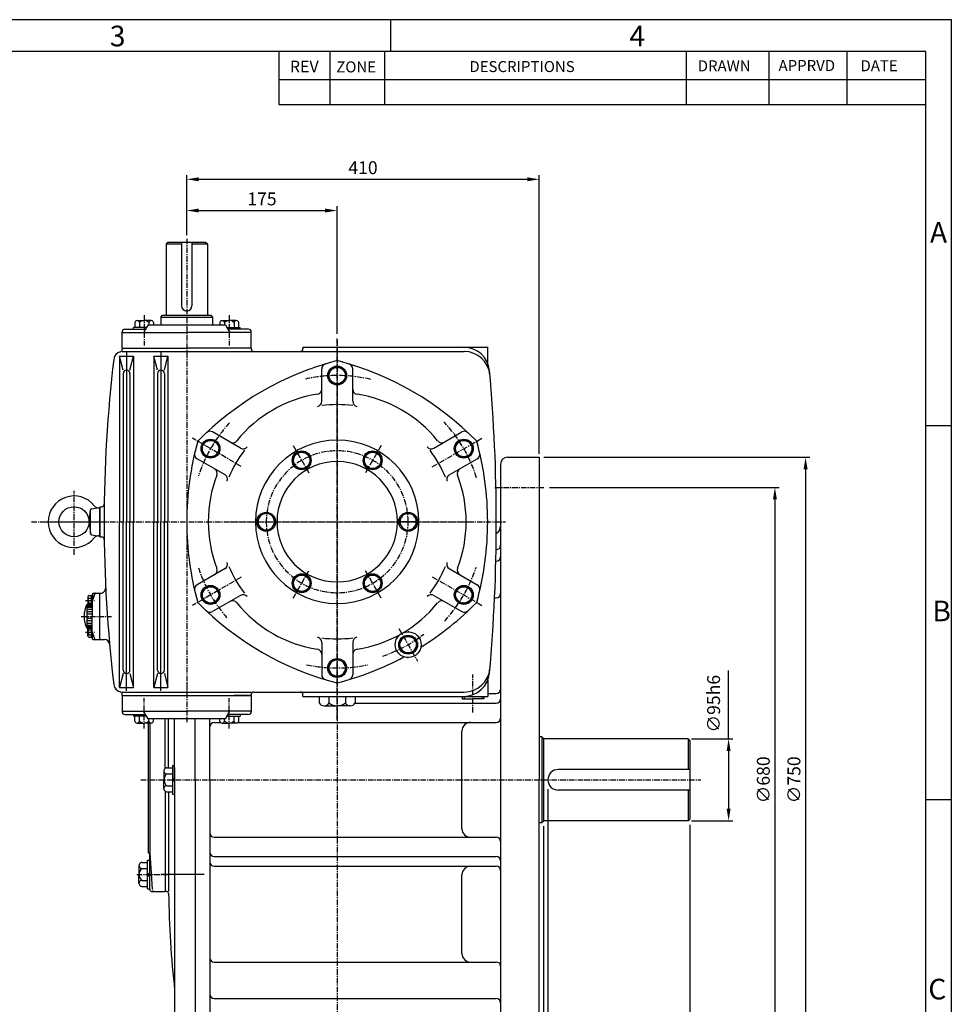
# Model space of a CAD drawing. Extents: x 1 to 2577, y 5 to 1818.
# Drawn here: x 1494 to 2577, y 674 to 1818 of the extents above; entities that cross this region are included whole.
import ezdxf

# ---------------------------------------------------------------- set-up
doc = ezdxf.new("R2010")
doc.units = 0
doc.header["$LTSCALE"] = 0.2
doc.header["$MEASUREMENT"] = 0
doc.linetypes.add('CENTER', pattern=[50.8, 31.75, -6.35, 6.35, -6.35])
doc.linetypes.add('HIDDEN', pattern=[0.375, 0.25, -0.125])
doc.layers.get('0').update_dxf_attribs({"color": 3, "linetype": 'CONTINUOUS'})
doc.layers.get('DEFPOINTS').update_dxf_attribs({"linetype": 'CONTINUOUS'})
for name, color, linetype in [('01', 1, 'CENTER'), ('2', 2, 'CONTINUOUS'), ('3', 3, 'CONTINUOUS'), ('CENTER', 1, 'CENTER'), ('DIM', 2, 'CONTINUOUS'), ('LOGO', 5, 'CONTINUOUS'), ('NEEDLE', 2, 'CONTINUOUS'), ('THIN', 3, 'CONTINUOUS')]:
    doc.layers.add(name, color=color, linetype=linetype)
doc.styles.add('ROMANS', font='romans.shx')

msp = doc.modelspace()

# ---------------------------------------------------------------- linework, layer by layer
for p, q in [((1664.1, 1557.7), (1666.1, 1559.7)), ((1664.1, 1557.7), (1682.1, 1557.7)), ((1664.1, 1557.7), (1664.1, 1474.7)), ((1666.1, 1559.7), (1710.1, 1559.7)), ((1682.1, 1559.7), (1682.1, 1485.7)), ((1694.1, 1559.7), (1694.1, 1485.7)), ((1694.1, 1557.7), (1712.1, 1557.7)), ((1710.1, 1559.7), (1712.1, 1557.7)), ((1712.1, 1557.7), (1712.1, 1474.7)), ((1627.6, 1466.4), (1627.6, 1460.6)), ((1630.4, 1468.6), (1638.6, 1468.6)), ((1633.1, 1466.4), (1633.1, 1460.6)), ((1646.8, 1468.6), (1638.6, 1468.6)), ((1644.1, 1466.4), (1644.1, 1463.6)), ((1649.6, 1466.4), (1649.6, 1463.6)), ((1658.1, 1472.7), (1660.1, 1474.7)), ((1658.1, 1472.7), (1718.1, 1472.7)), ((1658.1, 1472.7), (1658.1, 1463.6)), ((1660.1, 1474.7), (1716.1, 1474.7)), ((1716.1, 1474.7), (1718.1, 1472.7)), ((1718.1, 1472.7), (1718.1, 1463.6)), ((1726.6, 1466.4), (1726.6, 1463.6)), ((1729.3, 1468.6), (1737.6, 1468.6)), ((1732.1, 1466.4), (1732.1, 1463.6)), ((1745.8, 1468.6), (1737.6, 1468.6)), ((1743.1, 1466.4), (1743.1, 1460.6)), ((1748.5, 1466.4), (1748.5, 1460.6)), ((1613.1, 1436.6), (1613.1, 1455.6)), ((1613.1, 1454.6), (1688.1, 1454.6)), ((1616.1, 1458.6), (1640.3, 1458.6)), ((1641.4, 1460.6), (1626.1, 1460.6)), ((1626.1, 1458.6), (1626.1, 1460.6)), ((1640.3, 1458.6), (1638.1, 1454.6)), ((1643.1, 1463.6), (1640.3, 1458.6)), ((1643.1, 1463.6), (1688.1, 1463.6)), ((1688.1, 1463.6), (1733.1, 1463.6)), ((1763.1, 1454.6), (1688.1, 1454.6)), ((1733.1, 1463.6), (1735.9, 1458.6)), ((1733.1, 1463.6), (1735.9, 1458.6)), ((1734.8, 1460.6), (1750.1, 1460.6)), ((1735.9, 1458.6), (1738.1, 1454.6)), ((1760.1, 1458.6), (1735.9, 1458.6)), ((1750.1, 1458.6), (1750.1, 1460.6)), ((1763.1, 1436.6), (1763.1, 1455.6)), ((1613.1, 1436.6), (1688.1, 1436.6)), ((1763.1, 1436.6), (1688.1, 1436.6)), ((2010.3, 1437.6), (2038.1, 1437.6)), ((2038.1, 1419), (2038.1, 1437.6)), ((1610, 1427.3), (1610, 1404.9)), ((1610, 1427.3), (1626.2, 1427.3)), ((1614.1, 1411), (1610, 1427.3)), ((1622.1, 1411), (1626.2, 1427.3)), ((1626.2, 1427.3), (1626.2, 1401.1)), ((1650, 1427.3), (1650, 1386)), ((1650, 1427.3), (1666.2, 1427.3)), ((1654.1, 1411), (1650, 1427.3)), ((1662.1, 1411), (1666.2, 1427.3)), ((1666.2, 1427.3), (1666.2, 1379)), ((1845.1, 1374.8), (1845.1, 1412.4)), ((1881.1, 1374.8), (1881.1, 1412.4)), ((1614.1, 1407), (1614.1, 1404.7)), ((1622.1, 1407), (1622.1, 1402.9)), ((1654.1, 1407), (1654.1, 1384)), ((1662.1, 1407), (1662.1, 1380.5)), ((1750.7, 1320.3), (1718.1, 1339.1)), ((1975.4, 1320.3), (2008, 1339.1)), ((1732.7, 1289.1), (1700.1, 1307.9)), ((1993.4, 1289.1), (2026, 1307.9)), ((1574.6, 1234.7), (1576.1, 1248.4)), ((1576.1, 1221), (1576.1, 1248.3)), ((1577.5, 1249.9), (1587.1, 1251.2)), ((1587.1, 1252.2), (1587.1, 1217.2)), ((1587.1, 1252.2), (1589.2, 1252.2)), ((1587.1, 1218.1), (1587.1, 1251.2)), ((1574.6, 1234.7), (1576.1, 1220.9)), ((1577.5, 1219.5), (1587.1, 1218.1)), ((1732.7, 1180.2), (1700.1, 1161.4)), ((1993.4, 1180.2), (2026, 1161.4)), ((1573.2, 1147.4), (1573.2, 1138.7)), ((1574.5, 1148.8), (1577.2, 1148.8)), ((1574.5, 1145.9), (1577.2, 1145.9)), ((1577.2, 1149.3), (1578.7, 1149.3)), ((1577.2, 1148.8), (1577.2, 1138.6)), ((1750.7, 1149), (1718.1, 1130.2)), ((1975.4, 1149), (2008, 1130.2)), ((1572, 1138.6), (1572, 1110.8)), ((1578, 1138.6), (1572, 1138.6)), ((1574.5, 1140.2), (1577.2, 1140.2)), ((1578, 1110.8), (1572, 1110.8)), ((1573.2, 1102), (1573.2, 1110.6)), ((1577.2, 1100.5), (1577.2, 1110.8)), ((1574.5, 1109.2), (1577.2, 1109.2)), ((1574.5, 1103.4), (1577.2, 1103.4)), ((1574.5, 1100.5), (1577.2, 1100.5)), ((1577.2, 1100), (1578.7, 1100)), ((1662.1, 1062.3), (1662.1, 1088.8)), ((1666.2, 1042.1), (1666.2, 1090.3)), ((1845.1, 1094.5), (1845.1, 1056.9)), ((1881.1, 1094.5), (1881.1, 1056.9)), ((1650, 1042.1), (1650, 1083.3)), ((1654.1, 1062.3), (1654.1, 1085.4)), ((1614.1, 1062.3), (1614.1, 1064.6)), ((1622.1, 1062.3), (1622.1, 1066.4)), ((1626.2, 1042.1), (1626.2, 1068.2)), ((1610, 1042.1), (1610, 1064.4)), ((1614.1, 1058.3), (1610, 1042.1)), ((1622.1, 1058.3), (1626.2, 1042.1)), ((1654.1, 1058.3), (1650, 1042.1)), ((1662.1, 1058.3), (1666.2, 1042.1)), ((1610, 1042.1), (1626.2, 1042.1)), ((1650, 1042.1), (1666.2, 1042.1)), ((2038.1, 1050.3), (2038.1, 1031.7)), ((1613.1, 1032.7), (1633.1, 1032.7)), ((1613.1, 1032.7), (1613.1, 1013.7)), ((1763.1, 1032.7), (1743.1, 1032.7)), ((1763.1, 1032.7), (1763.1, 1013.7)), ((1842.2, 1031.7), (1842.2, 1024.1)), ((1853.5, 1031.7), (1853.5, 1024.1)), ((1872.7, 1031.7), (1872.7, 1024.1)), ((1883.9, 1031.7), (1883.9, 1024.1)), ((2008.3, 1031.7), (2008.3, 1028.8)), ((2010.3, 1031.7), (2038.1, 1031.7)), ((2033.5, 1031.7), (2033.5, 1028.8)), ((1847.8, 1020.7), (1853.5, 1020.7)), ((1853.5, 1020.7), (1863.1, 1020.7)), ((1878.3, 1020.7), (1863.1, 1020.7)), ((2008.3, 1028.8), (2020.9, 1028.8)), ((2033.5, 1028.8), (2020.9, 1028.8)), ((1613.1, 1014.7), (1688.1, 1014.7)), ((1616.1, 1010.7), (1640.3, 1010.7)), ((1626.1, 1010.7), (1626.1, 1008.7)), ((1641.4, 1008.7), (1626.1, 1008.7)), ((1627.6, 1002.9), (1627.6, 1008.7)), ((1633.1, 1002.9), (1633.1, 1008.7)), ((1640.3, 1010.7), (1638.1, 1014.7)), ((1640.3, 1010.7), (1638.1, 1014.7)), ((1643.1, 1005.7), (1640.3, 1010.7)), ((1763.1, 1014.7), (1688.1, 1014.7)), ((1733.1, 1005.7), (1735.9, 1010.7)), ((1734.8, 1008.7), (1750.1, 1008.7)), ((1735.9, 1010.7), (1738.1, 1014.7)), ((1760.1, 1010.7), (1735.9, 1010.7)), ((1743.1, 1002.9), (1743.1, 1008.7)), ((1748.6, 1002.9), (1748.6, 1008.7)), ((1750.1, 1010.7), (1750.1, 1008.7)), ((1630.4, 1000.7), (1638.6, 1000.7)), ((1646.8, 1000.7), (1638.6, 1000.7)), ((1733.1, 1005.7), (1643.1, 1005.7)), ((1644.1, 1002.9), (1644.1, 1005.7)), ((1649.6, 1002.9), (1649.6, 1005.7)), ((1726.6, 1002.9), (1726.6, 1005.7)), ((1729.4, 1000.7), (1737.6, 1000.7)), ((1732.1, 1002.9), (1732.1, 1005.7)), ((1745.8, 1000.7), (1737.6, 1000.7)), ((2101.1, 984.7), (2098.1, 984.7)), ((2101.1, 984.7), (2101.1, 884.7)), ((2101.1, 984.7), (2103.1, 982.7)), ((2103.1, 982.7), (2103.1, 886.7)), ((2150.5, 982.2), (2103.1, 982.2)), ((2271.1, 982.2), (2150.5, 982.2)), ((2271.1, 982.2), (2273.1, 980.2)), ((2271.1, 982.2), (2271.1, 946.7)), ((2273.1, 980.2), (2273.1, 889.2)), ((2150.5, 946.7), (2120.1, 946.7)), ((2273.1, 946.7), (2150.5, 946.7)), ((2150.5, 922.7), (2120.1, 922.7)), ((2273.1, 922.7), (2150.5, 922.7)), ((2271.1, 922.7), (2271.1, 887.2)), ((2101.1, 884.7), (2098.1, 884.7)), ((2103.1, 886.7), (2101.1, 884.7)), ((2150.5, 887.2), (2103.1, 887.2)), ((2271.1, 887.2), (2150.5, 887.2)), ((2273.1, 889.2), (2271.1, 887.2))]:
    msp.add_line(p, q)
for points in [[(1857.6, 1395.2), (1852.1, 1404.7), (1857.6, 1414.2), (1868.6, 1414.2), (1874, 1404.7), (1868.6, 1395.2)], [(1710.4, 1310.2), (1704.9, 1319.7), (1710.4, 1329.2), (1721.3, 1329.2), (1726.8, 1319.7), (1721.3, 1310.2)], [(2004.8, 1310.2), (1999.3, 1319.7), (2004.8, 1329.2), (2015.8, 1329.2), (2021.3, 1319.7), (2015.8, 1310.2)], [(1816.3, 1296.6), (1810.9, 1306.1), (1816.3, 1315.6), (1827.3, 1315.6), (1832.8, 1306.1), (1827.3, 1296.6)], [(1898.8, 1296.6), (1893.4, 1306.1), (1898.8, 1315.6), (1909.8, 1315.6), (1915.3, 1306.1), (1909.8, 1296.6)], [(1816.3, 1172.7), (1810.9, 1163.2), (1816.3, 1153.7), (1827.3, 1153.7), (1832.8, 1163.2), (1827.3, 1172.7)], [(1898.8, 1172.7), (1893.4, 1163.2), (1898.8, 1153.7), (1909.8, 1153.7), (1915.3, 1163.2), (1909.8, 1172.7)], [(1710.4, 1159.2), (1704.9, 1149.7), (1710.4, 1140.2), (1721.3, 1140.2), (1726.8, 1149.7), (1721.3, 1159.2)], [(2004.8, 1159.2), (1999.3, 1149.7), (2004.8, 1140.2), (2015.8, 1140.2), (2021.3, 1149.7), (2015.8, 1159.2)], [(1940.1, 1101.3), (1934.6, 1091.8), (1940.1, 1082.3), (1951.1, 1082.3), (1956.5, 1091.8), (1951.1, 1101.3)], [(1857.6, 1074.2), (1852.1, 1064.7), (1857.6, 1055.2), (1868.6, 1055.2), (1874, 1064.7), (1868.6, 1074.2)]]:
    msp.add_lwpolyline(points, close=True)
for points in [[(1769.6, 1234.7), (1775.1, 1244.2), (1786.1, 1244.2), (1791.5, 1234.7)], [(1934.6, 1234.7), (1940.1, 1244.2), (1951.1, 1244.2), (1956.5, 1234.7)], [(1769.6, 1234.7), (1775.1, 1225.2), (1786.1, 1225.2), (1791.5, 1234.7)], [(1934.6, 1234.7), (1940.1, 1225.2), (1951.1, 1225.2), (1956.5, 1234.7)]]:
    msp.add_lwpolyline(points)
for centre, radius in [((1863.1, 1404.7), 11), ((1863.1, 1404.7), 9.5), ((1715.8, 1319.7), 11), ((1715.8, 1319.7), 9.5), ((2010.3, 1319.7), 11), ((2010.3, 1319.7), 9.5), ((1821.8, 1306.1), 11), ((1904.3, 1306.1), 11), ((1821.8, 1306.1), 9.5), ((1904.3, 1306.1), 9.5), ((1557.1, 1234.7), 17.5), ((1780.6, 1234.7), 11), ((1945.6, 1234.7), 11), ((1821.8, 1163.2), 11), ((1821.8, 1163.2), 9.5), ((1904.3, 1163.2), 11), ((1904.3, 1163.2), 9.5), ((1715.8, 1149.7), 11), ((1715.8, 1149.7), 9.5), ((2010.3, 1149.7), 11), ((2010.3, 1149.7), 9.5), ((1945.6, 1091.8), 15), ((1945.6, 1091.8), 11), ((1945.6, 1091.8), 9.5), ((1863.1, 1064.7), 11), ((1863.1, 1064.7), 9.5)]:
    msp.add_circle(centre, radius)
for centre, radius, start, end in [((1688.1, 1485.7), 6, 180, 0), ((1630.4, 1465.8), 2.8, 11.9844, 168.0156), ((1638.6, 1460.8), 7.88, 45.9037, 134.0963), ((1646.8, 1465.8), 2.8, 11.9844, 168.0156), ((1729.3, 1465.8), 2.8, 11.9844, 168.0156), ((1737.6, 1460.8), 7.88, 45.9037, 134.0963), ((1745.8, 1465.8), 2.8, 11.9844, 168.0156), ((1616.1, 1455.6), 3, 90, 180), ((1760.1, 1455.6), 3, 0, 90), ((1613.2, 1422.6), 10, 103.8473, 173.2352), ((1610.1, 1435.3), 3, 283.8473, 0), ((2010.3, 1407.6), 30, 5.1293, 90), ((2010.8, 1402.6), 30, 4.9807, 90), ((3197.9, 1234.7), 1605.8, 173.2352, 180), ((1950.6, 1083.1), 350, 104.4775, 135.5225), ((1775.6, 1083.1), 350, 44.4775, 75.5225), ((1618.1, 1407), 4, 0, 180), ((1658.1, 1407), 4, 0, 180), ((1851.1, 1412.4), 6, 106.8127, 180), ((1875.1, 1412.4), 6, 360, 73.1873), ((83.3, 1234.7), 1964.8, 354.8707, 5.1293), ((1839.1, 1388.8), 6, 278.8499, 360), ((1887.1, 1388.8), 6, 180, 261.1501), ((1863.1, 1234.7), 150, 98.8499, 141.1501), ((1839.1, 1374.8), 6, 279.7171, 0), ((1887.1, 1374.8), 6, 180, 260.2829), ((1863.1, 1234.7), 150, 38.8499, 81.1501), ((1863.1, 1234.7), 136.2, 82.4053, 97.5947), ((1715.1, 1333.9), 6, 60, 133.1873), ((2011, 1333.9), 6, 46.8127, 120), ((2038.1, 1234.7), 350, 164.4775, 180), ((1741.6, 1332.5), 6, 240, 321.1501), ((1863.1, 1234.7), 95, 0, 180), ((1984.6, 1332.5), 6, 218.8499, 300), ((1688.1, 1234.7), 350, 0, 15.5225), ((1863.1, 1234.7), 136.2, 142.4053, 157.5947), ((1753.7, 1325.5), 6, 240, 320.2829), ((1972.4, 1325.5), 6, 219.7171, 300), ((1863.1, 1234.7), 136.2, 22.4053, 37.5947), ((1703.1, 1313.1), 6, 166.8127, 240), ((2023, 1313.1), 6, 300, 13.1873), ((1717.6, 1290.9), 6, 338.8499, 60), ((1863.1, 1234.7), 70, 0, 180), ((2008.6, 1290.9), 6, 120, 201.1501), ((1863.1, 1234.7), 150, 158.8499, 180), ((1729.7, 1284), 6, 339.7171, 60), ((1996.4, 1284), 6, 120, 200.2829), ((1863.1, 1234.7), 150, 0, 21.1501), ((1557.1, 1234.7), 30, 38.4148, 321.5852), ((1577.7, 1248.3), 1.6, 98.0874, 180), ((1585.3, 1257), 6, 218.4148, 278.0874), ((1589.2, 1255.2), 3, 270, 359.2699), ((1780.6, 1234.7), 9.5, 0, 180), ((1945.6, 1234.7), 9.5, 0, 180), ((2038.1, 1234.7), 350, 180, 195.5225), ((1863.1, 1234.7), 150, 180, 201.1501), ((1863.1, 1234.7), 95, 180, 0), ((1780.6, 1234.7), 9.5, 180, 0), ((1863.1, 1234.7), 70, 180, 0), ((1945.6, 1234.7), 9.5, 180, 0), ((1863.1, 1234.7), 150, 338.8499, 0), ((1688.1, 1234.7), 350, 344.4775, 0), ((1577.7, 1221), 1.6, 180, 261.9126), ((1585.3, 1212.3), 6, 81.9126, 141.5852), ((1717.6, 1178.4), 6, 300, 21.1501), ((1729.7, 1185.4), 6, 300, 20.2829), ((1863.1, 1234.7), 136.2, 202.4053, 217.5947), ((1863.1, 1234.7), 136.2, 322.4053, 337.5947), ((1996.4, 1185.4), 6, 159.7171, 240), ((2008.6, 1178.4), 6, 158.8499, 240), ((1703.1, 1156.2), 6, 120, 193.1873), ((2023, 1156.2), 6, 346.8127, 60), ((1574.6, 1147.4), 1.45, 94.411, 265.589), ((1577, 1143.1), 3.79, 130.3197, 229.6803), ((1753.7, 1143.8), 6, 39.7171, 120), ((1972.4, 1143.8), 6, 60, 140.2829), ((1600.4, 1124.7), 31.6, 153.9485, 206.0515), ((1574.6, 1138.7), 1.45, 94.411, 186.3213), ((1950.6, 1386.2), 350, 224.4775, 255.5225), ((1741.6, 1136.8), 6, 38.8499, 120), ((1863.1, 1234.7), 150, 218.8499, 261.1501), ((1863.1, 1234.7), 150, 278.8499, 321.1501), ((1775.6, 1386.2), 350, 301.857, 315.5225), ((1984.6, 1136.8), 6, 60, 141.1501), ((1715.1, 1135.4), 6, 226.8127, 300), ((2011, 1135.4), 6, 240, 313.1873), ((1574.6, 1110.6), 1.45, 173.6787, 265.589), ((1577, 1106.3), 3.79, 130.3197, 229.6803), ((1574.6, 1102), 1.45, 94.411, 265.589), ((1839.1, 1094.5), 6, 360, 80.2829), ((1863.1, 1234.7), 136.2, 262.4053, 277.5947), ((1887.1, 1094.5), 6, 99.7171, 180), ((1839.1, 1080.5), 6, 0, 81.1501), ((1775.6, 1386.2), 350, 284.4775, 298.143), ((1887.1, 1080.5), 6, 98.8499, 180), ((1618.1, 1062.3), 4, 180, 0), ((1658.1, 1062.3), 4, 180, 0), ((1851.1, 1056.9), 6, 180, 253.1873), ((1875.1, 1056.9), 6, 286.8127, 0), ((2010.3, 1061.7), 30, 270, 354.8707), ((2010.8, 1066.7), 30, 270, 355.0193), ((1847.8, 1027.1), 6.36, 207.7136, 332.2864), ((1863.1, 1036), 15.3, 231.0235, 308.9765), ((1878.3, 1027.1), 6.36, 207.7136, 332.2864), ((1616.1, 1013.7), 3, 180, 270), ((1760.1, 1013.7), 3, 270, 0), ((1630.4, 1003.5), 2.8, 191.9844, 348.0156), ((1638.6, 1008.6), 7.88, 225.9037, 314.0963), ((1646.8, 1003.5), 2.8, 191.9844, 348.0156), ((1729.4, 1003.5), 2.8, 191.9844, 348.0156), ((1737.6, 1008.6), 7.88, 225.9037, 314.0963), ((1745.8, 1003.5), 2.8, 191.9844, 348.0156), ((2120.1, 934.7), 12, 90, 270)]:
    msp.add_arc(centre, radius, start, end)
at = {"layer": '01'}
msp.add_line((1863.1, 1446), (1863.1, 598.9), dxfattribs=at)
at = {"layer": '01', "color": 1}
for p, q in [((2046.4, 1274.7), (2104.6, 1274.7)), ((1738.2, 1234.7), (2018.1, 1234.7)), ((1634.8, 934.7), (2150.5, 934.7)), ((2150.5, 934.7), (2285.8, 934.7)), ((1630.1, 824.7), (1668, 824.7))]:
    msp.add_line(p, q, dxfattribs=at)
at = {"layer": '2'}
for p, q in [((2010.6, 1031.7), (2010.6, 1028.8)), ((2031.2, 1031.7), (2031.2, 1028.8))]:
    msp.add_line(p, q, dxfattribs=at)
at = {"layer": '3'}
for p, q in [((1613.1, 1436.6), (1613.1, 1435.3)), ((1763.1, 1436.6), (1763.1, 1435.6)), ((1766.1, 1432.6), (1820.2, 1432.6)), ((1823.2, 1437.6), (1823.2, 1435.6)), ((1883.5, 1437.6), (1942.7, 1437.6)), ((1610, 1404.9), (1610, 1234.7)), ((1626.2, 1401.1), (1626.2, 1234.7)), ((1650, 1386), (1650, 1234.7)), ((1666.2, 1379), (1666.2, 1234.7)), ((2061.1, 1309.7), (2098.1, 1309.7)), ((2098.1, 1309.7), (2098.1, 934.7)), ((2053.1, 1301.7), (2053.1, 934.7)), ((1610, 1064.4), (1610, 1234.7)), ((1626.2, 1068.2), (1626.2, 1234.7)), ((1650, 1083.3), (1650, 1234.7)), ((1666.2, 1090.3), (1666.2, 1234.7)), ((2047.8, 1202.3), (2048.1, 1202.3)), ((2047.5, 1188.9), (2048.1, 1188.9)), ((1577.2, 1138.6), (1577.2, 1149.3)), ((1578.7, 1151), (1578.7, 1144)), ((1581.3, 1151.2), (1578.8, 1144.2)), ((1579.4, 1151.7), (1587.1, 1151.7)), ((1587.1, 1097.7), (1587.1, 1151.7)), ((1587.1, 1097.7), (1587.1, 1151.7)), ((1587.1, 1098.7), (1587.1, 1150.7)), ((2046.1, 1146.4), (2048.1, 1146.4)), ((1578, 1143.6), (1578, 1124.7)), ((1578.3, 1143.9), (1578.4, 1143.9)), ((1578, 1105.8), (1578, 1124.7)), ((1577.2, 1110.8), (1577.2, 1100)), ((1578.3, 1105.4), (1578.4, 1105.4)), ((1578.7, 1098.4), (1578.7, 1105.3)), ((1581.3, 1098.2), (1578.8, 1105.2)), ((1579.4, 1097.7), (1587.1, 1097.7)), ((1763.1, 1032.7), (1763.1, 1033.7)), ((1823.2, 1031.7), (1823.2, 1033.7)), ((2038.1, 1035.1), (2048.1, 1035.1)), ((1883.7, 1023.8), (2048.1, 1023.8)), ((1643.1, 1000.7), (1643.1, 850.7)), ((1645.1, 1000.7), (1645.1, 934.7)), ((1663.1, 947.9), (1663.1, 1005.7)), ((1667.1, 948.5), (1667.1, 1005.7)), ((1674.1, 934.7), (1674.1, 1005.7)), ((1698.1, 934.7), (1698.1, 1005.7)), ((1715.1, 934.7), (1715.1, 1005.7)), ((1720.1, 1001.4), (1727.5, 1001.4)), ((1747.7, 1001.4), (2048.1, 1001.4)), ((2008.1, 877.9), (2008.1, 991.4)), ((1671.6, 951.3), (1671.6, 918.1)), ((1671.6, 951.3), (1674.1, 951.3)), ((1661.6, 945.1), (1661.6, 934.7)), ((1664.9, 948.5), (1671.6, 948.5)), ((1665.2, 941.6), (1671.6, 941.6)), ((1674.1, 948.5), (1674.1, 920.8)), ((1645.1, 934.7), (1645.1, 849.7)), ((1661.6, 924.3), (1661.6, 934.7)), ((1665.2, 927.7), (1671.6, 927.7)), ((1674.1, 934.7), (1674.1, 634.6)), ((1698.1, 934.7), (1698.1, 631.6)), ((1715.1, 934.7), (1715.1, 629.7)), ((2053.1, 934.7), (2053.1, 567.7)), ((2098.1, 559.7), (2098.1, 934.7)), ((1663.1, 921.4), (1663.1, 804.7)), ((1664.9, 920.8), (1671.6, 920.8)), ((1667.1, 920.8), (1667.1, 804.7)), ((1671.6, 918.1), (1674.1, 918.1)), ((1720.1, 867.9), (2048.1, 867.9)), ((1644.1, 849.7), (1645.1, 849.7)), ((1645.1, 807.7), (1645.1, 849.7)), ((1645.1, 849.7), (1647.9, 807.5)), ((1635.9, 838.5), (1642.6, 838.5)), ((1642.6, 808.1), (1642.6, 841.3)), ((1642.6, 841.3), (1645.1, 841.3)), ((1645.1, 810.8), (1645.1, 838.5)), ((1720.1, 845.6), (2048.1, 845.6)), ((1632.6, 835.1), (1632.6, 824.7)), ((1632.6, 814.3), (1632.6, 824.7)), ((1636.2, 831.6), (1642.6, 831.6)), ((1720.1, 834.2), (2048.1, 834.2)), ((2008.1, 732.9), (2008.1, 824.2)), ((1636.2, 817.7), (1642.6, 817.7)), ((1635.9, 810.8), (1642.6, 810.8)), ((1642.6, 808.1), (1645.1, 808.1)), ((1648.1, 804.7), (1663.1, 804.7)), ((1665.1, 804.7), (1663.1, 804.7)), ((1720.1, 722.9), (2048.1, 722.9)), ((1720.1, 680.5), (2048.1, 680.5))]:
    msp.add_line(p, q, dxfattribs=at)
at = {"layer": '3', "color": 3}
for p, q in [((1613.2, 1432.6), (2010.8, 1432.6)), ((1823.2, 1437.6), (2010.3, 1437.6)), ((1587.1, 1217.2), (1589.2, 1217.2)), ((1613.1, 1032.7), (1688.1, 1032.7)), ((1613.2, 1036.7), (1763.1, 1036.7)), ((1688.1, 1032.7), (1763.1, 1032.7)), ((1766.1, 1036.7), (1820.2, 1036.7)), ((1820.2, 1036.7), (2010.8, 1036.7)), ((1823.2, 1031.7), (2010.3, 1031.7))]:
    msp.add_line(p, q, dxfattribs=at)
at = {"layer": '3', "color": 1, "linetype": 'Continuous'}
for p, q in [((1618.1, 1431.3), (1618.1, 1234.7)), ((1658.1, 1431.3), (1658.1, 1234.7)), ((1618.1, 1038), (1618.1, 1234.7)), ((1658.1, 1038), (1658.1, 1234.7))]:
    msp.add_line(p, q, dxfattribs=at)
at = {"layer": '3', "color": 3, "linetype": 'Continuous'}
for p, q in [((1614.1, 1404.7), (1614.1, 1234.7)), ((1622.1, 1402.9), (1622.1, 1234.7)), ((1654.1, 1384), (1654.1, 1234.7)), ((1662.1, 1380.5), (1662.1, 1234.7)), ((1614.1, 1064.6), (1614.1, 1234.7)), ((1622.1, 1066.4), (1622.1, 1234.7)), ((1654.1, 1085.4), (1654.1, 1234.7)), ((1662.1, 1088.8), (1662.1, 1234.7)), ((1587.1, 1151.7), (1587.9, 1151.7)), ((1587.1, 1097.7), (1592.5, 1097.7)), ((1613.1, 1032.7), (1613.1, 1034.1))]:
    msp.add_line(p, q, dxfattribs=at)
at = {"layer": '3', "color": 1}
for p, q in [((1671.6, 934.7), (1674.1, 937)), ((1671.6, 932.3), (1674.1, 934.7)), ((1642.6, 824.7), (1645.1, 827)), ((1642.6, 822.3), (1645.1, 824.7)), ((1708.3, 824.7), (1658, 824.7))]:
    msp.add_line(p, q, dxfattribs=at)
at = {"layer": '3'}
for centre, radius, start, end in [((1766.1, 1435.6), 3, 180, 270), ((1820.2, 1435.6), 3, 270, 0), ((2061.1, 1301.7), 8, 90, 180), ((3197.9, 1234.7), 1605.8, 180, 186.7648), ((2043.1, 1229.7), 10, 299.6851, 0), ((1589.2, 1214.2), 3, 0.7301, 90), ((2048.1, 1207.3), 5, 270, 0), ((2048.1, 1193.9), 5, 270, 0), ((1587.9, 1157.7), 6, 270, 2.7379), ((1579.4, 1151), 0.7, 90, 180), ((1582, 1151), 0.7, 90, 162.2553), ((2048.1, 1151.4), 5, 270, 0), ((1578.3, 1143.6), 0.35, 90, 180), ((1578.4, 1144.3), 0.35, 270, 342.2553), ((1578.3, 1105.8), 0.35, 180, 270), ((1578.4, 1105.1), 0.35, 17.7447, 90), ((1579.4, 1098.4), 0.7, 180, 270), ((1582, 1098.4), 0.7, 197.7447, 270), ((1592.5, 1091.7), 6, 5.0894, 90), ((1613.2, 1046.7), 10, 186.7648, 256.1527), ((1610.1, 1034.1), 3, 0, 76.1527), ((1766.1, 1033.7), 3, 90, 180), ((1820.2, 1033.7), 3, 0, 90), ((2048.1, 1040.1), 5, 270, 0), ((2048.1, 1028.8), 5, 270, 0), ((1720.1, 996.4), 5, 90, 180), ((2018.1, 991.4), 10, 90, 180), ((2048.1, 1006.4), 5, 270, 0), ((1665, 945.1), 3.47, 87.7787, 272.2213), ((1670, 934.7), 8.47, 125.0719, 234.9281), ((1665, 924.3), 3.47, 87.7787, 272.2213), ((1720.1, 872.9), 5, 180, 270), ((2018.1, 877.9), 10, 180, 270), ((2048.1, 862.9), 5, 0, 90), ((1644.1, 850.7), 1, 180, 270), ((1720.1, 850.6), 5, 180, 270), ((1636, 835.1), 3.47, 87.7787, 272.2213), ((1720.1, 839.2), 5, 180, 270), ((2048.1, 840.6), 5, 0, 90), ((1641, 824.7), 8.47, 125.0719, 234.9281), ((2018.1, 824.2), 10, 90, 180), ((2048.1, 829.2), 5, 0, 90), ((1636, 814.3), 3.47, 87.7787, 272.2213), ((1648.1, 807.7), 3, 180, 270), ((1665.1, 802.7), 2, 0.7713, 90), ((2842.9, 818.5), 1175.9, 180.7713, 186.2914), ((2018.1, 732.9), 10, 180, 270), ((1720.1, 727.9), 5, 180, 270), ((2048.1, 717.9), 5, 0, 90), ((1720.1, 685.5), 5, 180, 270), ((2048.1, 675.5), 5, 0, 90)]:
    msp.add_arc(centre, radius, start, end, dxfattribs=at)
at = {"layer": '3', "color": 4, "linetype": 'HIDDEN'}
msp.add_arc((1650.9, 807.7), 3, 183.8141, 270, dxfattribs=at)
at = {"layer": 'CENTER', "color": 1}
msp.add_line((1688.1, 1563.7), (1688.1, 1037.5), dxfattribs=at)
at = {"layer": 'CENTER'}
for p, q in [((1638.6, 1475), (1638.6, 1439.8)), ((1737.6, 1475), (1737.6, 1439.8)), ((1863.1, 1004.7), (1863.1, 1449.1)), ((1863.1, 1337.2), (1863.1, 1378.2)), ((1751.6, 1299), (1694.8, 1331.8)), ((1973.6, 1298.5), (2031.3, 1331.8)), ((1811.8, 1323.4), (1830.7, 1290.7)), ((1914.3, 1323.4), (1895.4, 1290.7)), ((1557.1, 1196.4), (1557.1, 1270.6)), ((1507.6, 1234.7), (2058.7, 1234.7)), ((1522.4, 1234.7), (1595.5, 1234.7)), ((1955.6, 1234.7), (1935.1, 1234.7)), ((1955.6, 1234.7), (1935.1, 1234.7)), ((1751.6, 1170.3), (1694.8, 1137.5)), ((1811.8, 1145.9), (1830.7, 1178.6)), ((1914.3, 1145.9), (1895.4, 1178.6)), ((1973.6, 1170.8), (2031.3, 1137.5)), ((1570.5, 1143.1), (1580.8, 1143.1)), ((1565.4, 1124.7), (1600.7, 1124.7)), ((1934.6, 1110.8), (1956.6, 1072.6)), ((1570.5, 1106.3), (1580.8, 1106.3)), ((2020.9, 1012.8), (2020.9, 1057.2)), ((1688.1, 1046.2), (1688.1, 1001.6)), ((1638.6, 994.3), (1638.6, 1029.5)), ((1737.6, 994.3), (1737.6, 1029.5))]:
    msp.add_line(p, q, dxfattribs=at)
for radius, start, end in [(170, 76.7399, 102.5291), (170, 17.5492, 43.1257), (170, 137.4283, 161.6758), (82.5, 0, 180), (82.5, 180, 0), (170, 198.3268, 221.3863), (170, 317.1359, 341.9299), (165, 288.6891, 307.627), (170, 257.9338, 282.1597)]:
    msp.add_arc((1863.1, 1234.7), radius, start, end, dxfattribs=at)
at = {"layer": 'DEFPOINTS', "color": 0, "linetype": 'ByBlock'}
for p in [(1616.1, 1458.6), (1613.1, 1436.6), (1763.1, 1032.7), (1763.1, 1014.7), (1763.1, 1014.7)]:
    msp.add_point(p, dxfattribs=at)
at = {"layer": 'DIM'}
for p, q in [((1925.6, 1781.2), (1925.6, 1818.4)), ((2547.5, 1346.6), (2577.2, 1346.6)), ((2318.2, 982.2), (2318.2, 1061.8)), ((2547.5, 911.9), (2577.2, 911.9))]:
    msp.add_line(p, q, dxfattribs=at)
at = {"layer": 'DIM', "color": 2}
for p, q in [((1688.1, 1600.5), (1688.1, 1637.8)), ((2098.1, 1313.7), (2098.1, 1637.8)), ((1702.1, 1632.8), (2084.1, 1632.8)), ((1688.1, 1567.7), (1688.1, 1601.5)), ((1702.1, 1596.5), (1849.1, 1596.5)), ((1863.1, 1453.1), (1863.1, 1601.5)), ((2103.2, 1309.7), (2412.7, 1309.7)), ((2407.7, 1295.7), (2407.7, 573.7)), ((2110.1, 1274.7), (2377.1, 1274.7)), ((2372.1, 1260.7), (2372.1, 608.7)), ((2275.1, 982.2), (2323.2, 982.2)), ((2318.2, 968.2), (2318.2, 901.2)), ((2108.1, 923.9), (2108.1, 519.7)), ((2273.1, 882.5), (2273.1, 519.7)), ((2275.1, 887.2), (2323.2, 887.2)), ((2103.1, 880.9), (2103.1, 480.6))]:
    msp.add_line(p, q, dxfattribs=at)
at = {"layer": 'DIM', "color": 0, "linetype": 'ByBlock'}
for p in [(1945.9, 1106.8), (1945.3, 1076.8)]:
    msp.add_point(p, dxfattribs=at)
at = {"layer": 'DIM', "color": 2}
for points in [[(1702.1, 1635.1), (1702.1, 1630.5), (1688.1, 1632.8)], [(2084.1, 1635.1), (2084.1, 1630.5), (2098.1, 1632.8)], [(1702.1, 1598.8), (1702.1, 1594.2), (1688.1, 1596.5)], [(1849.1, 1598.8), (1849.1, 1594.2), (1863.1, 1596.5)], [(2405.4, 1295.7), (2410.1, 1295.7), (2407.7, 1309.7)], [(2369.8, 1260.7), (2374.4, 1260.7), (2372.1, 1274.7)], [(2320.6, 968.2), (2315.9, 968.2), (2318.2, 982.2)], [(2320.6, 901.2), (2315.9, 901.2), (2318.2, 887.2)]]:
    msp.add_solid(points, dxfattribs=at)
at = {"layer": 'LOGO'}
for p, q in [((2547.5, 1781.2), (60, 1781.2)), ((2547.5, 42.5), (2547.5, 1781.2))]:
    msp.add_line(p, q, dxfattribs=at)
at = {"layer": 'NEEDLE'}
for p, q in [((30.6, 1818.4), (2577.2, 1818.4)), ((2577.2, 1818.4), (2577.2, 4.6)), ((1795.3, 1781.2), (1795.3, 1719.8)), ((1854.6, 1781.2), (1854.6, 1719.8)), ((1918.2, 1781.2), (1918.2, 1719.8)), ((2268.8, 1781.2), (2268.8, 1719.8)), ((2365.2, 1781.2), (2365.2, 1719.8)), ((2455.7, 1781.2), (2455.7, 1719.8)), ((1795.3, 1748.7), (2547.5, 1748.7)), ((1795.3, 1719.8), (2547.5, 1719.8))]:
    msp.add_line(p, q, dxfattribs=at)
at = {"layer": 'THIN', "color": 2}
for p, q in [((1578, 1138), (1572, 1138)), ((1578, 1136.7), (1572, 1136.7)), ((1578, 1135.1), (1572, 1135.1)), ((1578, 1132.8), (1572, 1132.8)), ((1578, 1129.8), (1572, 1129.8)), ((1578, 1127.2), (1572, 1127.2)), ((1578, 1122.1), (1572, 1122.1)), ((1578, 1119.5), (1572, 1119.5)), ((1578, 1116.6), (1572, 1116.6)), ((1578, 1114.2), (1572, 1114.2)), ((1578, 1112.6), (1572, 1112.6)), ((1578, 1111.4), (1572, 1111.4))]:
    msp.add_line(p, q, dxfattribs=at)

# ---------------------------------------------------------------- texts
at = {"layer": 'DIM', "color": 2, "char_height": 15, "attachment_point": 5, "style": 'ROMANS'}
for s, insert in [('\\A1;410', (1893.1, 1646.3)), ('\\A1;175', (1775.6, 1610))]:
    msp.add_mtext(s, dxfattribs=dict(at, insert=insert))
at = {"layer": 'DIM', "color": 2, "char_height": 15, "attachment_point": 5, "rotation": 90, "style": 'ROMANS'}
for s, insert in [('∅95h6', (2302.7, 1023.2)), ('\\A1;∅680', (2358.6, 934.7)), ('\\A1;∅750', (2394.2, 934.7))]:
    msp.add_mtext(s, dxfattribs=dict(at, insert=insert))
at = {"layer": 'NEEDLE', "style": 'ROMANS'}
for s, height, p in [('REV', 13.63, (1808.1, 1757.1)), ('ZONE', 12.78, (1862, 1757.1)), ('DESCRIPTIONS', 12.778, (2016.8, 1757.5)), ('DRAWN', 12.78, (2282.3, 1758.3)), ('APPRVD', 12.78, (2376.3, 1758.7)), ('DATE', 12.78, (2471.6, 1758.5))]:
    msp.add_text(s, height=height, dxfattribs=at).set_placement(p)
at = {"layer": 'THIN', "style": 'ROMANS'}
for s, p in [('3', (1598.7, 1787.4)), ('4', (2202.9, 1787.4)), ('A', (2552.4, 1559)), ('B', (2555.2, 1119)), ('C', (2550.5, 679.4))]:
    msp.add_text(s, height=24, dxfattribs=at).set_placement(p)

doc.saveas('drawing.dxf')
